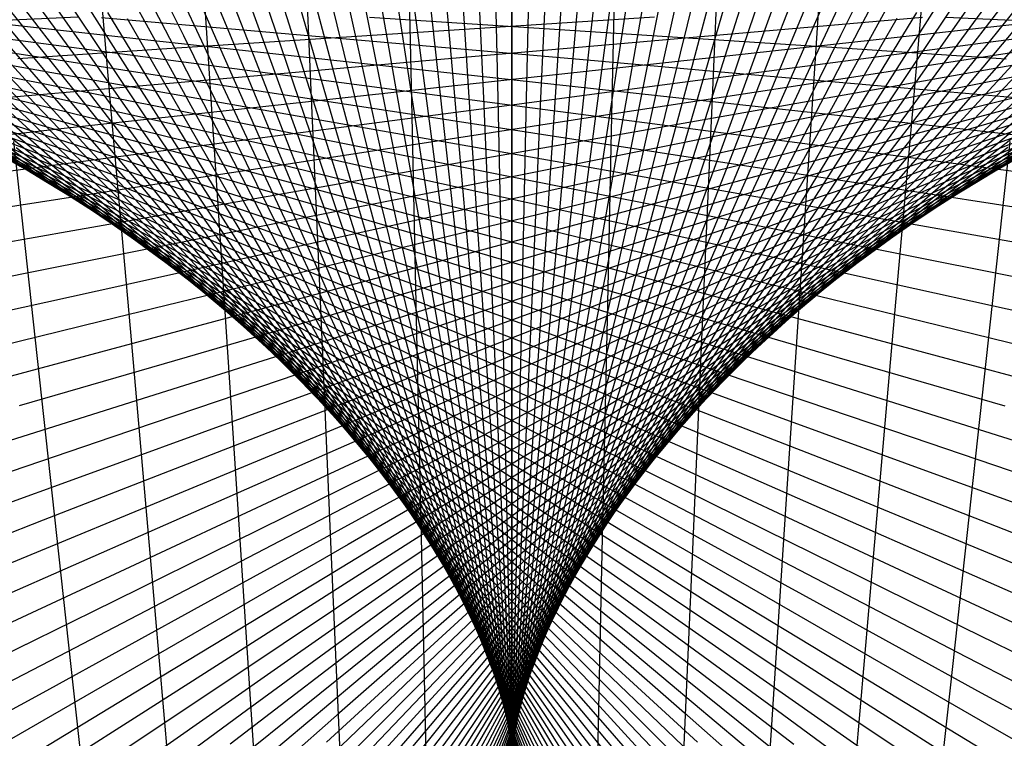
# Model space of a CAD drawing. Units: inches. Extents: x -1 to 1, y -1 to 1.
# Drawn here: x -0.13 to 0.13, y 0.5 to 0.69 of the extents above; entities that cross this region are included whole.
import ezdxf

# ---------------------------------------------------------------- set-up
doc = ezdxf.new("R2010")
doc.units = ezdxf.units.IN
doc.header["$MEASUREMENT"] = 0
for name, color, linetype, true_color in [('layer10', 7, 'Continuous', 0x4ead1e), ('layer11', 7, 'Continuous', 0x36ad1e), ('layer12', 7, 'Continuous', 0x1ead1e), ('layer13', 7, 'Continuous', 0x1ead36), ('layer14', 7, 'Continuous', 0x1ead4e), ('layer15', 7, 'Continuous', 0x1ead66), ('layer16', 7, 'Continuous', 0x1ead7d), ('layer17', 7, 'Continuous', 0x1ead95), ('layer18', 7, 'Continuous', 0x1eadad), ('layer19', 7, 'Continuous', 0x1e95ad), ('layer20', 7, 'Continuous', 0x1e7dad), ('layer21', 7, 'Continuous', 0x1e65ad), ('layer28', 7, 'Continuous', 0x7d1ead), ('layer29', 7, 'Continuous', 0x951ead), ('layer30', 7, 'Continuous', 0xad1ead), ('layer31', 7, 'Continuous', 0xad1e95), ('layer6', 7, 'Continuous', 0xadad1e), ('layer7', 7, 'Continuous', 0x95ad1e), ('layer8', 7, 'Continuous', 0x7dad1e), ('layer9', 7, 'Continuous', 0xabe670)]:
    doc.layers.add(name, color=color, linetype=linetype, true_color=true_color)

msp = doc.modelspace()

# ---------------------------------------------------------------- linework, layer by layer
at = {"color": 8}
msp.add_circle((0, 0), 1, dxfattribs=at)
at = {"layer": 'layer10'}
for p, q in [((-0.16319, 0.66883), (-0.1206, 0.6501)), ((0.16319, 0.66883), (0.1206, 0.6501)), ((-0.15511, 0.66518), (-0.11265, 0.64537)), ((0.15511, 0.66518), (0.11265, 0.64537)), ((-0.14725, 0.66141), (-0.10494, 0.64054)), ((0.14725, 0.66141), (0.10494, 0.64054)), ((-0.13962, 0.65753), (-0.09749, 0.6356)), ((0.13962, 0.65753), (0.09749, 0.6356)), ((-0.1322, 0.65357), (-0.09028, 0.63058)), ((0.1322, 0.65357), (0.09028, 0.63058)), ((-0.125, 0.64952), (-0.08333, 0.62546)), ((0.125, 0.64952), (0.08333, 0.62546)), ((-0.11803, 0.64539), (-0.07664, 0.62028)), ((0.11803, 0.64539), (0.07664, 0.62028)), ((-0.11128, 0.64119), (-0.0702, 0.61502)), ((0.11128, 0.64119), (0.0702, 0.61502)), ((-0.10475, 0.63694), (-0.06401, 0.60972)), ((0.10475, 0.63694), (0.06401, 0.60972)), ((-0.09845, 0.63263), (-0.05808, 0.60436)), ((0.09845, 0.63263), (0.05808, 0.60436)), ((-0.09237, 0.62827), (-0.05241, 0.59897)), ((0.09237, 0.62827), (0.05241, 0.59897)), ((-0.08652, 0.62388), (-0.04699, 0.59355)), ((0.08652, 0.62388), (0.04699, 0.59355)), ((-0.08089, 0.61946), (-0.04182, 0.58811)), ((0.08089, 0.61946), (0.04182, 0.58811)), ((-0.07548, 0.61503), (-0.03691, 0.58266)), ((0.07548, 0.61503), (0.03691, 0.58266)), ((-0.0703, 0.61058), (-0.03225, 0.57721)), ((0.0703, 0.61058), (0.03225, 0.57721)), ((-0.06533, 0.60612), (-0.02784, 0.57177)), ((0.06533, 0.60612), (0.02784, 0.57177)), ((-0.06058, 0.60168), (-0.02367, 0.56634)), ((0.06058, 0.60168), (0.02367, 0.56634)), ((-0.05604, 0.59724), (-0.01975, 0.56095)), ((0.05604, 0.59724), (0.01975, 0.56095)), ((-0.05172, 0.59282), (-0.01607, 0.55558)), ((0.05172, 0.59282), (0.01607, 0.55558)), ((-0.04761, 0.58843), (-0.01263, 0.55026)), ((0.04761, 0.58843), (0.01263, 0.55026)), ((-0.04371, 0.58408), (-0.00942, 0.54499)), ((0.04371, 0.58408), (0.00942, 0.54499)), ((-0.04001, 0.57977), (-0.00645, 0.53978)), ((0.04001, 0.57977), (0.00645, 0.53978)), ((-0.03651, 0.57551), (-0.00371, 0.53464)), ((0.03651, 0.57551), (0.00371, 0.53464)), ((-0.03321, 0.57131), (-0.00119, 0.52957)), ((0.03321, 0.57131), (0.00119, 0.52957)), ((-0.03011, 0.56717), (0.00111, 0.52459)), ((0.03011, 0.56717), (-0.00111, 0.52459)), ((-0.02719, 0.5631), (0.0032, 0.5197)), ((0.02719, 0.5631), (-0.0032, 0.5197)), ((-0.02446, 0.55911), (0.00508, 0.5149)), ((0.02446, 0.55911), (-0.00508, 0.5149)), ((-0.02191, 0.5552), (0.00675, 0.51022)), ((0.02191, 0.5552), (-0.00675, 0.51022)), ((-0.01954, 0.55139), (0.00822, 0.50565)), ((0.01954, 0.55139), (-0.00822, 0.50565)), ((-0.01734, 0.54767), (0.00949, 0.50119)), ((0.01734, 0.54767), (-0.00949, 0.50119)), ((-0.0153, 0.54405), (0.01058, 0.49687)), ((0.0153, 0.54405), (-0.01058, 0.49687)), ((-0.01343, 0.54055), (0.01149, 0.49268)), ((0.01343, 0.54055), (-0.01149, 0.49268)), ((0.01171, 0.53716), (-0.01222, 0.48863)), ((-0.01171, 0.53716), (0.01222, 0.48863)), ((0.01014, 0.53388), (-0.01278, 0.48473)), ((-0.01014, 0.53388), (0.01278, 0.48473)), ((0.00871, 0.53074), (-0.01318, 0.48098)), ((-0.00871, 0.53074), (0.01318, 0.48098)), ((0.00743, 0.52772), (-0.01343, 0.47738)), ((-0.00743, 0.52772), (0.01343, 0.47738)), ((0.00627, 0.52484), (-0.01352, 0.47395)), ((-0.00627, 0.52484), (0.01352, 0.47395)), ((0.00524, 0.5221), (-0.01348, 0.47069)), ((-0.00524, 0.5221), (0.01348, 0.47069)), ((0.00432, 0.5195), (-0.0133, 0.4676)), ((-0.00432, 0.5195), (0.0133, 0.4676)), ((0.00352, 0.51705), (-0.01299, 0.46469)), ((-0.00352, 0.51705), (0.01299, 0.46469)), ((0.00282, 0.51476), (-0.01257, 0.46195)), ((-0.00282, 0.51476), (0.01257, 0.46195)), ((0.00222, 0.51261), (-0.01203, 0.45941)), ((0.00172, 0.51063), (-0.01139, 0.45706)), ((-0.00222, 0.51261), (0.01203, 0.45941)), ((-0.00172, 0.51063), (0.01139, 0.45706)), ((0.00129, 0.50881), (-0.01066, 0.45489)), ((-0.00129, 0.50881), (0.01066, 0.45489)), ((0.00094, 0.50715), (-0.00984, 0.45293)), ((0.00066, 0.50566), (-0.00895, 0.45116)), ((-0.00094, 0.50715), (0.00984, 0.45293)), ((-0.00066, 0.50566), (0.00895, 0.45116)), ((0.00044, 0.50435), (-0.00798, 0.4496)), ((-0.00044, 0.50435), (0.00798, 0.4496))]:
    msp.add_line(p, q, dxfattribs=at)
at = {"layer": 'layer11'}
for p, q in [((-0.16402, 0.67172), (-0.12129, 0.65825)), ((0.16402, 0.67172), (0.12129, 0.65825)), ((-0.15486, 0.66769), (-0.1121, 0.65317)), ((0.15486, 0.66769), (0.1121, 0.65317)), ((-0.14594, 0.6635), (-0.10317, 0.64794)), ((0.14594, 0.6635), (0.10317, 0.64794)), ((-0.13725, 0.65917), (-0.09451, 0.64255)), ((0.13725, 0.65917), (0.09451, 0.64255)), ((-0.1288, 0.6547), (-0.08613, 0.63702)), ((0.1288, 0.6547), (0.08613, 0.63702)), ((-0.1206, 0.6501), (-0.07802, 0.63136)), ((0.1206, 0.6501), (0.07802, 0.63136)), ((-0.11265, 0.64537), (-0.07018, 0.62557)), ((0.11265, 0.64537), (0.07018, 0.62557)), ((-0.10494, 0.64054), (-0.06263, 0.61967)), ((0.10494, 0.64054), (0.06263, 0.61967)), ((-0.09749, 0.6356), (-0.05536, 0.61367)), ((0.09749, 0.6356), (0.05536, 0.61367)), ((-0.09028, 0.63058), (-0.04837, 0.60758)), ((0.09028, 0.63058), (0.04837, 0.60758)), ((-0.08333, 0.62546), (-0.04167, 0.60141)), ((0.08333, 0.62546), (0.04167, 0.60141)), ((-0.07664, 0.62028), (-0.03525, 0.59516)), ((0.07664, 0.62028), (0.03525, 0.59516)), ((-0.0702, 0.61502), (-0.02912, 0.58885)), ((0.0702, 0.61502), (0.02912, 0.58885)), ((-0.06401, 0.60972), (-0.02327, 0.5825)), ((0.06401, 0.60972), (0.02327, 0.5825)), ((-0.05808, 0.60436), (-0.01772, 0.5761)), ((0.05808, 0.60436), (0.01772, 0.5761)), ((-0.05241, 0.59897), (-0.01245, 0.56967)), ((0.05241, 0.59897), (0.01245, 0.56967)), ((-0.04699, 0.59355), (-0.00746, 0.56322)), ((0.04699, 0.59355), (0.00746, 0.56322)), ((-0.04182, 0.58811), (-0.00276, 0.55676)), ((0.04182, 0.58811), (0.00276, 0.55676)), ((-0.03691, 0.58266), (0.00166, 0.5503)), ((0.03691, 0.58266), (-0.00166, 0.5503)), ((-0.03225, 0.57721), (0.0058, 0.54385)), ((0.03225, 0.57721), (-0.0058, 0.54385)), ((-0.02784, 0.57177), (0.00965, 0.53742)), ((0.02784, 0.57177), (-0.00965, 0.53742)), ((-0.02367, 0.56634), (0.01324, 0.53101)), ((0.02367, 0.56634), (-0.01324, 0.53101)), ((-0.01975, 0.56095), (0.01654, 0.52465)), ((0.01975, 0.56095), (-0.01654, 0.52465)), ((0.01607, 0.55558), (-0.01958, 0.51834)), ((-0.01607, 0.55558), (0.01958, 0.51834)), ((0.01263, 0.55026), (-0.02235, 0.51208)), ((-0.01263, 0.55026), (0.02235, 0.51208)), ((0.00942, 0.54499), (-0.02486, 0.5059)), ((-0.00942, 0.54499), (0.02486, 0.5059)), ((0.00645, 0.53978), (-0.0271, 0.49979)), ((-0.00645, 0.53978), (0.0271, 0.49979)), ((0.00371, 0.53464), (-0.0291, 0.49376)), ((-0.00371, 0.53464), (0.0291, 0.49376)), ((0.00119, 0.52957), (-0.03084, 0.48783)), ((-0.00119, 0.52957), (0.03084, 0.48783)), ((-0.00111, 0.52459), (-0.03233, 0.48201)), ((0.00111, 0.52459), (0.03233, 0.48201)), ((-0.0032, 0.5197), (-0.03359, 0.47629)), ((0.0032, 0.5197), (0.03359, 0.47629)), ((-0.00508, 0.5149), (-0.03461, 0.4707)), ((0.00508, 0.5149), (0.03461, 0.4707)), ((-0.00675, 0.51022), (-0.0354, 0.46523)), ((0.00675, 0.51022), (0.0354, 0.46523)), ((-0.00822, 0.50565), (-0.03597, 0.45991)), ((0.00822, 0.50565), (0.03597, 0.45991))]:
    msp.add_line(p, q, dxfattribs=at)
at = {"layer": 'layer12'}
for p, q in [((-0.16062, 0.67673), (-0.11832, 0.66735)), ((0.16062, 0.67673), (0.11832, 0.66735)), ((-0.15042, 0.6724), (-0.10796, 0.66201)), ((0.15042, 0.6724), (0.10796, 0.66201)), ((-0.14045, 0.66787), (-0.09788, 0.65646)), ((0.14045, 0.66787), (0.09788, 0.65646)), ((-0.13074, 0.66315), (-0.08808, 0.65071)), ((0.13074, 0.66315), (0.08808, 0.65071)), ((-0.12129, 0.65825), (-0.07856, 0.64478)), ((0.12129, 0.65825), (0.07856, 0.64478)), ((-0.1121, 0.65317), (-0.06934, 0.63866)), ((0.1121, 0.65317), (0.06934, 0.63866)), ((-0.10317, 0.64794), (-0.06041, 0.63237)), ((0.10317, 0.64794), (0.06041, 0.63237)), ((-0.09451, 0.64255), (-0.05178, 0.62593)), ((0.09451, 0.64255), (0.05178, 0.62593)), ((-0.08613, 0.63702), (-0.04345, 0.61934)), ((0.08613, 0.63702), (0.04345, 0.61934)), ((-0.07802, 0.63136), (-0.03543, 0.61262)), ((0.07802, 0.63136), (0.03543, 0.61262)), ((-0.07018, 0.62557), (-0.02772, 0.60577)), ((0.07018, 0.62557), (0.02772, 0.60577)), ((-0.06263, 0.61967), (-0.02032, 0.59881)), ((0.06263, 0.61967), (0.02032, 0.59881)), ((-0.05536, 0.61367), (-0.01323, 0.59174)), ((0.05536, 0.61367), (0.01323, 0.59174)), ((-0.04837, 0.60758), (-0.00646, 0.58459)), ((0.04837, 0.60758), (0.00646, 0.58459)), ((-0.04167, 0.60141), (0, 0.57735)), ((0.04167, 0.60141), (0, 0.57735)), ((-0.03525, 0.59516), (0.00614, 0.57005)), ((0.03525, 0.59516), (-0.00614, 0.57005)), ((-0.02912, 0.58885), (0.01196, 0.56268)), ((0.02912, 0.58885), (-0.01196, 0.56268)), ((-0.02327, 0.5825), (0.01746, 0.55528)), ((0.02327, 0.5825), (-0.01746, 0.55528)), ((0.01772, 0.5761), (-0.02265, 0.54783)), ((-0.01772, 0.5761), (0.02265, 0.54783)), ((0.01245, 0.56967), (-0.02752, 0.54036)), ((-0.01245, 0.56967), (0.02752, 0.54036)), ((0.00746, 0.56322), (-0.03207, 0.53289)), ((-0.00746, 0.56322), (0.03207, 0.53289)), ((0.00276, 0.55676), (-0.03631, 0.5254)), ((-0.00276, 0.55676), (0.03631, 0.5254)), ((-0.00166, 0.5503), (-0.04023, 0.51793)), ((0.00166, 0.5503), (0.04023, 0.51793)), ((-0.0058, 0.54385), (-0.04384, 0.51048)), ((0.0058, 0.54385), (0.04384, 0.51048)), ((-0.00965, 0.53742), (-0.04715, 0.50306)), ((0.00965, 0.53742), (0.04715, 0.50306)), ((-0.01324, 0.53101), (-0.05014, 0.49568)), ((0.01324, 0.53101), (0.05014, 0.49568)), ((-0.01654, 0.52465), (-0.05284, 0.48836)), ((0.01654, 0.52465), (0.05284, 0.48836)), ((-0.01958, 0.51834), (-0.05523, 0.4811)), ((0.01958, 0.51834), (0.05523, 0.4811)), ((-0.02235, 0.51208), (-0.05733, 0.47391)), ((0.02235, 0.51208), (0.05733, 0.47391)), ((-0.02486, 0.5059), (-0.05914, 0.46681)), ((0.02486, 0.5059), (0.05914, 0.46681))]:
    msp.add_line(p, q, dxfattribs=at)
at = {"layer": 'layer13'}
for p, q in [((-0.16241, 0.68642), (-0.121, 0.68096)), ((0.16241, 0.68642), (0.121, 0.68096)), ((-0.151, 0.68201), (-0.10933, 0.6756)), ((0.151, 0.68201), (0.10933, 0.6756)), ((-0.13985, 0.67736), (-0.09794, 0.66997)), ((0.13985, 0.67736), (0.09794, 0.66997)), ((-0.12896, 0.67247), (-0.08684, 0.66409)), ((0.12896, 0.67247), (0.08684, 0.66409)), ((-0.11832, 0.66735), (-0.07602, 0.65797)), ((0.11832, 0.66735), (0.07602, 0.65797)), ((-0.10796, 0.66201), (-0.06551, 0.65163)), ((0.10796, 0.66201), (0.06551, 0.65163)), ((-0.09788, 0.65646), (-0.05531, 0.64506)), ((0.09788, 0.65646), (0.05531, 0.64506)), ((-0.08808, 0.65071), (-0.04541, 0.63828)), ((0.08808, 0.65071), (0.04541, 0.63828)), ((-0.07856, 0.64478), (-0.03583, 0.6313)), ((0.07856, 0.64478), (0.03583, 0.6313)), ((-0.06934, 0.63866), (-0.02658, 0.62414)), ((0.06934, 0.63866), (0.02658, 0.62414)), ((-0.06041, 0.63237), (-0.01765, 0.61681)), ((0.06041, 0.63237), (0.01765, 0.61681)), ((-0.05178, 0.62593), (-0.00904, 0.60931)), ((0.05178, 0.62593), (0.00904, 0.60931)), ((-0.04345, 0.61934), (-0.00078, 0.60167)), ((0.04345, 0.61934), (0.00078, 0.60167)), ((-0.03543, 0.61262), (0.00716, 0.59388)), ((0.03543, 0.61262), (-0.00716, 0.59388)), ((-0.02772, 0.60577), (0.01475, 0.58597)), ((0.02772, 0.60577), (-0.01475, 0.58597)), ((0.02032, 0.59881), (-0.022, 0.57794)), ((-0.02032, 0.59881), (0.022, 0.57794)), ((0.01323, 0.59174), (-0.0289, 0.56981)), ((-0.01323, 0.59174), (0.0289, 0.56981)), ((0.00646, 0.58459), (-0.03546, 0.56159)), ((-0.00646, 0.58459), (0.03546, 0.56159)), ((0, 0.57735), (-0.04167, 0.55329)), ((0, 0.57735), (0.04167, 0.55329)), ((-0.00614, 0.57005), (-0.04753, 0.54493)), ((0.00614, 0.57005), (0.04753, 0.54493)), ((-0.01196, 0.56268), (-0.05304, 0.53651)), ((0.01196, 0.56268), (0.05304, 0.53651)), ((-0.01746, 0.55528), (-0.0582, 0.52805)), ((0.01746, 0.55528), (0.0582, 0.52805)), ((-0.02265, 0.54783), (-0.06302, 0.51957)), ((0.02265, 0.54783), (0.06302, 0.51957)), ((-0.02752, 0.54036), (-0.06748, 0.51106)), ((0.02752, 0.54036), (0.06748, 0.51106)), ((-0.03207, 0.53289), (-0.0716, 0.50255)), ((0.03207, 0.53289), (0.0716, 0.50255)), ((-0.03631, 0.5254), (-0.07537, 0.49405)), ((0.03631, 0.5254), (0.07537, 0.49405)), ((-0.04023, 0.51793), (-0.0788, 0.48557)), ((0.04023, 0.51793), (0.0788, 0.48557)), ((-0.04384, 0.51048), (-0.08189, 0.47712)), ((0.04384, 0.51048), (0.08189, 0.47712))]:
    msp.add_line(p, q, dxfattribs=at)
at = {"layer": 'layer14'}
for p, q in [((-0.13294, 0.68606), (-0.09181, 0.68155)), ((0.13294, 0.68606), (0.09181, 0.68155)), ((-0.121, 0.68096), (-0.07958, 0.67551)), ((0.121, 0.68096), (0.07958, 0.67551)), ((-0.10933, 0.6756), (-0.06765, 0.66919)), ((0.10933, 0.6756), (0.06765, 0.66919)), ((-0.09794, 0.66997), (-0.05603, 0.66258)), ((0.09794, 0.66997), (0.05603, 0.66258)), ((-0.08684, 0.66409), (-0.04472, 0.65572)), ((0.08684, 0.66409), (0.04472, 0.65572)), ((-0.07602, 0.65797), (-0.03372, 0.6486)), ((0.07602, 0.65797), (0.03372, 0.6486)), ((-0.06551, 0.65163), (-0.02306, 0.64124)), ((0.06551, 0.65163), (0.02306, 0.64124)), ((-0.05531, 0.64506), (-0.01273, 0.63365)), ((0.05531, 0.64506), (0.01273, 0.63365)), ((-0.04541, 0.63828), (-0.00275, 0.62584)), ((0.04541, 0.63828), (0.00275, 0.62584)), ((-0.03583, 0.6313), (0.00689, 0.61783)), ((0.03583, 0.6313), (-0.00689, 0.61783)), ((-0.02658, 0.62414), (0.01618, 0.60963)), ((0.02658, 0.62414), (-0.01618, 0.60963)), ((0.01765, 0.61681), (-0.02512, 0.60124)), ((-0.01765, 0.61681), (0.02512, 0.60124)), ((0.00904, 0.60931), (-0.03369, 0.59269)), ((-0.00904, 0.60931), (0.03369, 0.59269)), ((0.00078, 0.60167), (-0.0419, 0.58399)), ((-0.00078, 0.60167), (0.0419, 0.58399)), ((-0.00716, 0.59388), (-0.04974, 0.57514)), ((0.00716, 0.59388), (0.04974, 0.57514)), ((-0.01475, 0.58597), (-0.05721, 0.56617)), ((0.01475, 0.58597), (0.05721, 0.56617)), ((-0.022, 0.57794), (-0.06431, 0.55707)), ((0.022, 0.57794), (0.06431, 0.55707)), ((-0.0289, 0.56981), (-0.07103, 0.54788)), ((0.0289, 0.56981), (0.07103, 0.54788)), ((-0.03546, 0.56159), (-0.07737, 0.5386)), ((0.03546, 0.56159), (0.07737, 0.5386)), ((-0.04167, 0.55329), (-0.08333, 0.52924)), ((0.04167, 0.55329), (0.08333, 0.52924)), ((-0.04753, 0.54493), (-0.08892, 0.51982)), ((0.04753, 0.54493), (0.08892, 0.51982)), ((-0.05304, 0.53651), (-0.09412, 0.51034)), ((0.05304, 0.53651), (0.09412, 0.51034)), ((-0.0582, 0.52805), (-0.09894, 0.50083)), ((0.0582, 0.52805), (0.09894, 0.50083)), ((-0.06302, 0.51957), (-0.10338, 0.4913)), ((0.06302, 0.51957), (0.10338, 0.4913)), ((-0.06748, 0.51106), (-0.10744, 0.48176)), ((0.06748, 0.51106), (0.10744, 0.48176))]:
    msp.add_line(p, q, dxfattribs=at)
at = {"layer": 'layer15'}
for p, q in [((-0.10433, 0.6873), (-0.06353, 0.68373)), ((0.10433, 0.6873), (0.06353, 0.68373)), ((-0.09181, 0.68155), (-0.05069, 0.67705)), ((0.09181, 0.68155), (0.05069, 0.67705)), ((-0.07958, 0.67551), (-0.03817, 0.67006)), ((0.07958, 0.67551), (0.03817, 0.67006)), ((-0.06765, 0.66919), (-0.02598, 0.66277)), ((0.06765, 0.66919), (0.02598, 0.66277)), ((-0.05603, 0.66258), (-0.01412, 0.65519)), ((0.05603, 0.66258), (0.01412, 0.65519)), ((-0.04472, 0.65572), (-0.0026, 0.64734)), ((0.04472, 0.65572), (0.0026, 0.64734)), ((-0.03372, 0.6486), (0.00857, 0.63922)), ((0.03372, 0.6486), (-0.00857, 0.63922)), ((-0.02306, 0.64124), (0.01939, 0.63085)), ((0.02306, 0.64124), (-0.01939, 0.63085)), ((0.01273, 0.63365), (-0.02984, 0.62224)), ((-0.01273, 0.63365), (0.02984, 0.62224)), ((0.00275, 0.62584), (-0.03992, 0.61341)), ((-0.00275, 0.62584), (0.03992, 0.61341)), ((-0.00689, 0.61783), (-0.04962, 0.60436)), ((0.00689, 0.61783), (0.04962, 0.60436)), ((-0.01618, 0.60963), (-0.05895, 0.59511)), ((0.01618, 0.60963), (0.05895, 0.59511)), ((-0.02512, 0.60124), (-0.06788, 0.58568)), ((0.02512, 0.60124), (0.06788, 0.58568)), ((-0.03369, 0.59269), (-0.07643, 0.57608)), ((0.03369, 0.59269), (0.07643, 0.57608)), ((-0.0419, 0.58399), (-0.08458, 0.56631)), ((0.0419, 0.58399), (0.08458, 0.56631)), ((-0.04974, 0.57514), (-0.09233, 0.5564)), ((0.04974, 0.57514), (0.09233, 0.5564)), ((-0.05721, 0.56617), (-0.09968, 0.54636)), ((0.05721, 0.56617), (0.09968, 0.54636)), ((-0.06431, 0.55707), (-0.10662, 0.53621)), ((0.06431, 0.55707), (0.10662, 0.53621)), ((-0.07103, 0.54788), (-0.11316, 0.52595)), ((0.07103, 0.54788), (0.11316, 0.52595)), ((-0.07737, 0.5386), (-0.11928, 0.5156)), ((0.07737, 0.5386), (0.11928, 0.5156)), ((-0.08333, 0.52924), (-0.125, 0.50518)), ((0.08333, 0.52924), (0.125, 0.50518)), ((-0.08892, 0.51982), (-0.1303, 0.4947)), ((0.08892, 0.51982), (0.1303, 0.4947)), ((-0.09412, 0.51034), (-0.1352, 0.48417)), ((0.09412, 0.51034), (0.1352, 0.48417))]:
    msp.add_line(p, q, dxfattribs=at)
at = {"layer": 'layer16'}
for p, q in [((-0.06353, 0.68373), (-0.02273, 0.68016)), ((0.06353, 0.68373), (0.02273, 0.68016)), ((-0.05069, 0.67705), (-0.00957, 0.67255)), ((0.05069, 0.67705), (0.00957, 0.67255)), ((-0.03817, 0.67006), (0.00324, 0.66461)), ((0.03817, 0.67006), (-0.00324, 0.66461)), ((-0.02598, 0.66277), (0.0157, 0.65636)), ((0.02598, 0.66277), (-0.0157, 0.65636)), ((0.01412, 0.65519), (-0.0278, 0.6478)), ((-0.01412, 0.65519), (0.0278, 0.6478)), ((0.0026, 0.64734), (-0.03952, 0.63896)), ((-0.0026, 0.64734), (0.03952, 0.63896)), ((-0.00857, 0.63922), (-0.05087, 0.62984)), ((0.00857, 0.63922), (0.05087, 0.62984)), ((-0.01939, 0.63085), (-0.06184, 0.62046)), ((0.01939, 0.63085), (0.06184, 0.62046)), ((-0.02984, 0.62224), (-0.07241, 0.61083)), ((0.02984, 0.62224), (0.07241, 0.61083)), ((-0.03992, 0.61341), (-0.08259, 0.60097)), ((0.03992, 0.61341), (0.08259, 0.60097)), ((-0.04962, 0.60436), (-0.09235, 0.59089)), ((0.04962, 0.60436), (0.09235, 0.59089)), ((-0.05895, 0.59511), (-0.10171, 0.5806)), ((0.05895, 0.59511), (0.10171, 0.5806)), ((-0.06788, 0.58568), (-0.11065, 0.57012)), ((0.06788, 0.58568), (0.11065, 0.57012)), ((-0.07643, 0.57608), (-0.11916, 0.55946)), ((0.07643, 0.57608), (0.11916, 0.55946)), ((-0.08458, 0.56631), (-0.12725, 0.54863)), ((0.08458, 0.56631), (0.12725, 0.54863)), ((-0.09233, 0.5564), (-0.13492, 0.53766)), ((0.09233, 0.5564), (0.13492, 0.53766)), ((-0.09968, 0.54636), (-0.14214, 0.52656)), ((0.09968, 0.54636), (0.14214, 0.52656)), ((-0.10662, 0.53621), (-0.14893, 0.51534)), ((0.10662, 0.53621), (0.14893, 0.51534)), ((-0.11316, 0.52595), (-0.15529, 0.50402)), ((0.11316, 0.52595), (0.15529, 0.50402)), ((-0.11928, 0.5156), (-0.1612, 0.49261)), ((0.11928, 0.5156), (0.1612, 0.49261)), ((-0.125, 0.50518), (-0.16667, 0.48113)), ((0.125, 0.50518), (0.16667, 0.48113))]:
    msp.add_line(p, q, dxfattribs=at)
at = {"layer": 'layer17'}
for p, q in [((-0.03621, 0.68743), (0.00425, 0.68478)), ((0.03621, 0.68743), (-0.00425, 0.68478)), ((-0.02273, 0.68016), (0.01808, 0.67659)), ((0.02273, 0.68016), (-0.01808, 0.67659)), ((0.00957, 0.67255), (-0.03155, 0.66804)), ((-0.00957, 0.67255), (0.03155, 0.66804)), ((-0.00324, 0.66461), (-0.04465, 0.65916)), ((0.00324, 0.66461), (0.04465, 0.65916)), ((-0.0157, 0.65636), (-0.05737, 0.64994)), ((0.0157, 0.65636), (0.05737, 0.64994)), ((-0.0278, 0.6478), (-0.06971, 0.64041)), ((0.0278, 0.6478), (0.06971, 0.64041)), ((-0.03952, 0.63896), (-0.08164, 0.63058)), ((0.03952, 0.63896), (0.08164, 0.63058)), ((-0.05087, 0.62984), (-0.09317, 0.62046)), ((0.05087, 0.62984), (0.09317, 0.62046)), ((-0.06184, 0.62046), (-0.10429, 0.61007)), ((0.06184, 0.62046), (0.10429, 0.61007)), ((-0.07241, 0.61083), (-0.11499, 0.59943)), ((0.07241, 0.61083), (0.11499, 0.59943)), ((-0.08259, 0.60097), (-0.12525, 0.58853)), ((0.08259, 0.60097), (0.12525, 0.58853)), ((-0.09235, 0.59089), (-0.13508, 0.57741)), ((0.09235, 0.59089), (0.13508, 0.57741)), ((-0.10171, 0.5806), (-0.14447, 0.56608)), ((0.10171, 0.5806), (0.14447, 0.56608)), ((-0.11065, 0.57012), (-0.15341, 0.55455)), ((0.11065, 0.57012), (0.15341, 0.55455)), ((-0.11916, 0.55946), (-0.1619, 0.54284)), ((0.11916, 0.55946), (0.1619, 0.54284))]:
    msp.add_line(p, q, dxfattribs=at)
at = {"layer": 'layer18'}
for p, q in [((-0.00425, 0.68478), (-0.04471, 0.68213)), ((0.00425, 0.68478), (0.04471, 0.68213)), ((-0.01808, 0.67659), (-0.05888, 0.67302)), ((0.01808, 0.67659), (0.05888, 0.67302)), ((-0.03155, 0.66804), (-0.07267, 0.66354)), ((0.03155, 0.66804), (0.07267, 0.66354)), ((-0.04465, 0.65916), (-0.08606, 0.65371)), ((0.04465, 0.65916), (0.08606, 0.65371)), ((-0.05737, 0.64994), (-0.09905, 0.64353)), ((0.05737, 0.64994), (0.09905, 0.64353)), ((-0.06971, 0.64041), (-0.11162, 0.63302)), ((0.06971, 0.64041), (0.11162, 0.63302)), ((-0.08164, 0.63058), (-0.12376, 0.6222)), ((0.08164, 0.63058), (0.12376, 0.6222)), ((-0.09317, 0.62046), (-0.13547, 0.61109)), ((0.09317, 0.62046), (0.13547, 0.61109)), ((-0.10429, 0.61007), (-0.14674, 0.59969)), ((0.10429, 0.61007), (0.14674, 0.59969)), ((-0.11499, 0.59943), (-0.15756, 0.58802)), ((0.11499, 0.59943), (0.15756, 0.58802))]:
    msp.add_line(p, q, dxfattribs=at)
at = {"layer": 'layer19'}
for p, q in [((-0.04471, 0.68213), (-0.08517, 0.67948)), ((0.04471, 0.68213), (0.08517, 0.67948)), ((-0.05888, 0.67302), (-0.09969, 0.66945)), ((0.05888, 0.67302), (0.09969, 0.66945)), ((-0.07267, 0.66354), (-0.11379, 0.65904)), ((0.07267, 0.66354), (0.11379, 0.65904)), ((-0.08606, 0.65371), (-0.12747, 0.64825)), ((0.08606, 0.65371), (0.12747, 0.64825)), ((-0.09905, 0.64353), (-0.14072, 0.63711)), ((0.09905, 0.64353), (0.14072, 0.63711)), ((-0.11162, 0.63302), (-0.15353, 0.62563)), ((0.11162, 0.63302), (0.15353, 0.62563)), ((-0.12376, 0.6222), (-0.16588, 0.61383)), ((0.12376, 0.6222), (0.16588, 0.61383))]:
    msp.add_line(p, q, dxfattribs=at)
at = {"layer": 'layer20'}
for p, q in [((-0.08517, 0.67948), (-0.12563, 0.67682)), ((0.08517, 0.67948), (0.12563, 0.67682)), ((-0.09969, 0.66945), (-0.14049, 0.66588)), ((0.09969, 0.66945), (0.14049, 0.66588)), ((-0.11379, 0.65904), (-0.15491, 0.65453)), ((0.11379, 0.65904), (0.15491, 0.65453))]:
    msp.add_line(p, q, dxfattribs=at)
at = {"layer": 'layer21'}
for p, q in [((-0.11035, 0.68735), (-0.15044, 0.6856)), ((0.11035, 0.68735), (0.15044, 0.6856))]:
    msp.add_line(p, q, dxfattribs=at)
at = {"layer": 'layer28'}
for p, q in [((-0.0436, 0.49845), (-0.04602, 0.55394)), ((-0.02181, 0.49961), (-0.02302, 0.55515)), ((0, 0.5), (0, 0.55556)), ((0.02181, 0.49961), (0.02302, 0.55515)), ((0.0436, 0.49845), (0.04602, 0.55394)), ((-0.06533, 0.49652), (-0.06896, 0.55193)), ((0.06533, 0.49652), (0.06896, 0.55193)), ((-0.08699, 0.49382), (-0.09183, 0.54911)), ((0.08699, 0.49382), (0.09183, 0.54911)), ((-0.10854, 0.49035), (-0.11458, 0.5455)), ((0.10854, 0.49035), (0.11458, 0.5455))]:
    msp.add_line(p, q, dxfattribs=at)
at = {"layer": 'layer29'}
for p, q in [((-0.02302, 0.55515), (-0.02424, 0.61069)), ((0, 0.55556), (0, 0.61111)), ((0.02302, 0.55515), (0.02424, 0.61069)), ((-0.04602, 0.55394), (-0.04844, 0.60943)), ((0.04602, 0.55394), (0.04844, 0.60943)), ((-0.06896, 0.55193), (-0.0726, 0.60734)), ((0.06896, 0.55193), (0.0726, 0.60734)), ((-0.09183, 0.54911), (-0.09666, 0.6044)), ((0.09183, 0.54911), (0.09666, 0.6044)), ((-0.11458, 0.5455), (-0.12062, 0.60064)), ((0.11458, 0.5455), (0.12062, 0.60064))]:
    msp.add_line(p, q, dxfattribs=at)
at = {"layer": 'layer30'}
for p, q in [((-0.02424, 0.61069), (-0.02545, 0.66623)), ((0, 0.61111), (0, 0.66667)), ((0.02424, 0.61069), (0.02545, 0.66623)), ((-0.04844, 0.60943), (-0.05087, 0.66492)), ((0.04844, 0.60943), (0.05087, 0.66492)), ((-0.0726, 0.60734), (-0.07623, 0.66274)), ((0.0726, 0.60734), (0.07623, 0.66274)), ((-0.09666, 0.6044), (-0.1015, 0.6597)), ((0.09666, 0.6044), (0.1015, 0.6597)), ((-0.12062, 0.60064), (-0.12666, 0.65578)), ((0.12062, 0.60064), (0.12666, 0.65578))]:
    msp.add_line(p, q, dxfattribs=at)
at = {"layer": 'layer31'}
for p, q in [((-0.02545, 0.66623), (-0.02666, 0.72177)), ((0, 0.66667), (0, 0.72222)), ((0.02545, 0.66623), (0.02666, 0.72177)), ((-0.05087, 0.66492), (-0.05329, 0.72041)), ((0.05087, 0.66492), (0.05329, 0.72041)), ((-0.07623, 0.66274), (-0.07986, 0.71815)), ((0.07623, 0.66274), (0.07986, 0.71815)), ((-0.1015, 0.6597), (-0.10634, 0.71499)), ((0.1015, 0.6597), (0.10634, 0.71499))]:
    msp.add_line(p, q, dxfattribs=at)
at = {"layer": 'layer6'}
for p, q in [((-0.11884, 0.73278), (-0.09296, 0.6856)), ((-0.1131, 0.73201), (-0.08818, 0.68415)), ((-0.10743, 0.73125), (-0.0835, 0.68273)), ((0.10743, 0.73125), (0.0835, 0.68273)), ((0.1131, 0.73201), (0.08818, 0.68415)), ((0.11884, 0.73278), (0.09296, 0.6856)), ((-0.10183, 0.73051), (-0.07891, 0.68135)), ((-0.0963, 0.72979), (-0.0744, 0.68002)), ((-0.09083, 0.72908), (-0.06998, 0.67874)), ((-0.08543, 0.7284), (-0.06564, 0.67751)), ((0.08543, 0.7284), (0.06564, 0.67751)), ((0.09083, 0.72908), (0.06998, 0.67874)), ((0.0963, 0.72979), (0.0744, 0.68002)), ((0.10183, 0.73051), (0.07891, 0.68135)), ((-0.08009, 0.72775), (-0.06137, 0.67634)), ((-0.0748, 0.72712), (-0.05718, 0.67522)), ((-0.06957, 0.72652), (-0.05305, 0.67416)), ((-0.06438, 0.72596), (-0.04899, 0.67316)), ((0.06438, 0.72596), (0.04899, 0.67316)), ((0.06957, 0.72652), (0.05305, 0.67416)), ((0.0748, 0.72712), (0.05718, 0.67522)), ((0.08009, 0.72775), (0.06137, 0.67634)), ((-0.05925, 0.72543), (-0.04499, 0.67222)), ((-0.05415, 0.72493), (-0.04104, 0.67136)), ((-0.0491, 0.72447), (-0.03715, 0.67056)), ((-0.04409, 0.72406), (-0.0333, 0.66983)), ((-0.0391, 0.72368), (-0.02949, 0.66917)), ((-0.03415, 0.72334), (-0.02572, 0.66859)), ((0.03415, 0.72334), (0.02572, 0.66859)), ((0.0391, 0.72368), (0.02949, 0.66917)), ((0.04409, 0.72406), (0.0333, 0.66983)), ((0.0491, 0.72447), (0.03715, 0.67056)), ((0.05415, 0.72493), (0.04104, 0.67136)), ((0.05925, 0.72543), (0.04499, 0.67222)), ((-0.02922, 0.72305), (-0.02199, 0.66808)), ((-0.02432, 0.7228), (-0.01828, 0.66765)), ((-0.01943, 0.72259), (-0.0146, 0.6673)), ((-0.01456, 0.72243), (-0.01093, 0.66702)), ((-0.0097, 0.72231), (-0.00728, 0.66683)), ((-0.00485, 0.72225), (-0.00364, 0.66671)), ((0, 0.72222), (0, 0.66667)), ((0.00485, 0.72225), (0.00364, 0.66671)), ((0.0097, 0.72231), (0.00728, 0.66683)), ((0.01456, 0.72243), (0.01093, 0.66702)), ((0.01943, 0.72259), (0.0146, 0.6673)), ((0.02432, 0.7228), (0.01828, 0.66765)), ((0.02922, 0.72305), (0.02199, 0.66808))]:
    msp.add_line(p, q, dxfattribs=at)
at = {"layer": 'layer7'}
for p, q in [((-0.15868, 0.70455), (-0.12302, 0.66731)), ((0.15868, 0.70455), (0.12302, 0.66731)), ((-0.15255, 0.70296), (-0.11757, 0.66478)), ((-0.14655, 0.70136), (-0.11227, 0.66226)), ((0.14655, 0.70136), (0.11227, 0.66226)), ((0.15255, 0.70296), (0.11757, 0.66478)), ((-0.14068, 0.69974), (-0.10712, 0.65975)), ((0.14068, 0.69974), (0.10712, 0.65975)), ((-0.13492, 0.69813), (-0.10212, 0.65726)), ((-0.12929, 0.69651), (-0.09726, 0.65478)), ((0.12929, 0.69651), (0.09726, 0.65478)), ((0.13492, 0.69813), (0.10212, 0.65726)), ((-0.12377, 0.6949), (-0.09255, 0.65232)), ((-0.11836, 0.6933), (-0.08797, 0.6499)), ((0.11836, 0.6933), (0.08797, 0.6499)), ((0.12377, 0.6949), (0.09255, 0.65232)), ((-0.11307, 0.69172), (-0.08353, 0.64751)), ((0.11307, 0.69172), (0.08353, 0.64751)), ((-0.10788, 0.69015), (-0.07923, 0.64517)), ((-0.10281, 0.68861), (-0.07505, 0.64287)), ((0.10281, 0.68861), (0.07505, 0.64287)), ((0.10788, 0.69015), (0.07923, 0.64517)), ((-0.09783, 0.68709), (-0.071, 0.64061)), ((0.09783, 0.68709), (0.071, 0.64061)), ((-0.09296, 0.6856), (-0.06707, 0.63842)), ((-0.08818, 0.68415), (-0.06326, 0.63628)), ((0.08818, 0.68415), (0.06326, 0.63628)), ((0.09296, 0.6856), (0.06707, 0.63842)), ((-0.0835, 0.68273), (-0.05957, 0.6342)), ((-0.07891, 0.68135), (-0.05598, 0.6322)), ((0.07891, 0.68135), (0.05598, 0.6322)), ((0.0835, 0.68273), (0.05957, 0.6342)), ((-0.0744, 0.68002), (-0.05251, 0.63026)), ((-0.06998, 0.67874), (-0.04913, 0.6284)), ((0.06998, 0.67874), (0.04913, 0.6284)), ((0.0744, 0.68002), (0.05251, 0.63026)), ((-0.06564, 0.67751), (-0.04585, 0.62662)), ((-0.06137, 0.67634), (-0.04266, 0.62492)), ((0.06137, 0.67634), (0.04266, 0.62492)), ((0.06564, 0.67751), (0.04585, 0.62662)), ((-0.05718, 0.67522), (-0.03956, 0.62331)), ((-0.05305, 0.67416), (-0.03654, 0.62179)), ((0.05305, 0.67416), (0.03654, 0.62179)), ((0.05718, 0.67522), (0.03956, 0.62331)), ((-0.04899, 0.67316), (-0.0336, 0.62036)), ((-0.04499, 0.67222), (-0.03074, 0.61902)), ((-0.04104, 0.67136), (-0.02793, 0.61778)), ((0.04104, 0.67136), (0.02793, 0.61778)), ((0.04499, 0.67222), (0.03074, 0.61902)), ((0.04899, 0.67316), (0.0336, 0.62036)), ((-0.03715, 0.67056), (-0.0252, 0.61664)), ((-0.0333, 0.66983), (-0.02251, 0.6156)), ((-0.02949, 0.66917), (-0.01988, 0.61467)), ((-0.02572, 0.66859), (-0.0173, 0.61384)), ((0.02572, 0.66859), (0.0173, 0.61384)), ((0.02949, 0.66917), (0.01988, 0.61467)), ((0.0333, 0.66983), (0.02251, 0.6156)), ((0.03715, 0.67056), (0.0252, 0.61664)), ((-0.02199, 0.66808), (-0.01475, 0.61312)), ((-0.01828, 0.66765), (-0.01224, 0.61251)), ((-0.0146, 0.6673), (-0.00976, 0.61201)), ((-0.01093, 0.66702), (-0.0073, 0.61162)), ((-0.00728, 0.66683), (-0.00486, 0.61134)), ((-0.00364, 0.66671), (-0.00243, 0.61117)), ((0, 0.66667), (0, 0.61111)), ((0.00364, 0.66671), (0.00243, 0.61117)), ((0.00728, 0.66683), (0.00486, 0.61134)), ((0.01093, 0.66702), (0.0073, 0.61162)), ((0.0146, 0.6673), (0.00976, 0.61201)), ((0.01828, 0.66765), (0.01224, 0.61251)), ((0.02199, 0.66808), (0.01475, 0.61312))]:
    msp.add_line(p, q, dxfattribs=at)
at = {"layer": 'layer8'}
for p, q in [((-0.15902, 0.68217), (-0.11996, 0.65082)), ((0.15902, 0.68217), (0.11996, 0.65082)), ((-0.15262, 0.67976), (-0.11405, 0.64739)), ((0.15262, 0.67976), (0.11405, 0.64739)), ((-0.14639, 0.67731), (-0.10834, 0.64394)), ((0.14639, 0.67731), (0.10834, 0.64394)), ((-0.14031, 0.67483), (-0.10282, 0.64048)), ((0.14031, 0.67483), (0.10282, 0.64048)), ((-0.13439, 0.67234), (-0.09748, 0.63701)), ((0.13439, 0.67234), (0.09748, 0.63701)), ((-0.12863, 0.66983), (-0.09234, 0.63353)), ((0.12863, 0.66983), (0.09234, 0.63353)), ((-0.12302, 0.66731), (-0.08737, 0.63006)), ((0.12302, 0.66731), (0.08737, 0.63006)), ((-0.11757, 0.66478), (-0.08259, 0.62661)), ((0.11757, 0.66478), (0.08259, 0.62661)), ((-0.11227, 0.66226), (-0.07799, 0.62317)), ((0.11227, 0.66226), (0.07799, 0.62317)), ((-0.10712, 0.65975), (-0.07357, 0.61976)), ((0.10712, 0.65975), (0.07357, 0.61976)), ((-0.10212, 0.65726), (-0.06932, 0.61638)), ((0.10212, 0.65726), (0.06932, 0.61638)), ((-0.09726, 0.65478), (-0.06524, 0.61304)), ((0.09726, 0.65478), (0.06524, 0.61304)), ((-0.09255, 0.65232), (-0.06133, 0.60975)), ((0.09255, 0.65232), (0.06133, 0.60975)), ((-0.08797, 0.6499), (-0.05758, 0.6065)), ((0.08797, 0.6499), (0.05758, 0.6065)), ((-0.08353, 0.64751), (-0.054, 0.60331)), ((0.08353, 0.64751), (0.054, 0.60331)), ((-0.07923, 0.64517), (-0.05057, 0.60018)), ((0.07923, 0.64517), (0.05057, 0.60018)), ((-0.07505, 0.64287), (-0.04729, 0.59713)), ((0.07505, 0.64287), (0.04729, 0.59713)), ((-0.071, 0.64061), (-0.04417, 0.59414)), ((-0.06707, 0.63842), (-0.04119, 0.59123)), ((0.06707, 0.63842), (0.04119, 0.59123)), ((0.071, 0.64061), (0.04417, 0.59414)), ((-0.06326, 0.63628), (-0.03835, 0.58841)), ((0.06326, 0.63628), (0.03835, 0.58841)), ((-0.05957, 0.6342), (-0.03564, 0.58568)), ((0.05957, 0.6342), (0.03564, 0.58568)), ((-0.05598, 0.6322), (-0.03306, 0.58304)), ((0.05598, 0.6322), (0.03306, 0.58304)), ((-0.05251, 0.63026), (-0.03061, 0.5805)), ((-0.04913, 0.6284), (-0.02828, 0.57806)), ((0.04913, 0.6284), (0.02828, 0.57806)), ((0.05251, 0.63026), (0.03061, 0.5805)), ((-0.04585, 0.62662), (-0.02606, 0.57573)), ((0.04585, 0.62662), (0.02606, 0.57573)), ((-0.04266, 0.62492), (-0.02395, 0.57351)), ((-0.03956, 0.62331), (-0.02194, 0.57141)), ((0.03956, 0.62331), (0.02194, 0.57141)), ((0.04266, 0.62492), (0.02395, 0.57351)), ((-0.03654, 0.62179), (-0.02003, 0.56942)), ((0.03654, 0.62179), (0.02003, 0.56942)), ((-0.0336, 0.62036), (-0.01821, 0.56756)), ((-0.03074, 0.61902), (-0.01648, 0.56582)), ((0.03074, 0.61902), (0.01648, 0.56582)), ((0.0336, 0.62036), (0.01821, 0.56756)), ((-0.02793, 0.61778), (-0.01483, 0.56421)), ((-0.0252, 0.61664), (-0.01324, 0.56273)), ((0.0252, 0.61664), (0.01324, 0.56273)), ((0.02793, 0.61778), (0.01483, 0.56421)), ((-0.02251, 0.6156), (-0.01173, 0.56138)), ((-0.01988, 0.61467), (-0.01027, 0.56017)), ((-0.0173, 0.61384), (-0.00887, 0.55909)), ((0.0173, 0.61384), (0.00887, 0.55909)), ((0.01988, 0.61467), (0.01027, 0.56017)), ((0.02251, 0.6156), (0.01173, 0.56138)), ((-0.01475, 0.61312), (-0.00752, 0.55816)), ((-0.01224, 0.61251), (-0.0062, 0.55737)), ((-0.00976, 0.61201), (-0.00492, 0.55672)), ((-0.0073, 0.61162), (-0.00367, 0.55621)), ((-0.00486, 0.61134), (-0.00243, 0.55585)), ((-0.00243, 0.61117), (-0.00121, 0.55563)), ((0, 0.61111), (0, 0.55556)), ((0.00243, 0.61117), (0.00121, 0.55563)), ((0.00486, 0.61134), (0.00243, 0.55585)), ((0.0073, 0.61162), (0.00367, 0.55621)), ((0.00976, 0.61201), (0.00492, 0.55672)), ((0.01224, 0.61251), (0.0062, 0.55737)), ((0.01475, 0.61312), (0.00752, 0.55816))]:
    msp.add_line(p, q, dxfattribs=at)
at = {"layer": 'layer9'}
for p, q in [((-0.16667, 0.67358), (-0.125, 0.64952)), ((0.16667, 0.67358), (0.125, 0.64952)), ((-0.15942, 0.67051), (-0.11803, 0.64539)), ((0.15942, 0.67051), (0.11803, 0.64539)), ((-0.15236, 0.66736), (-0.11128, 0.64119)), ((0.15236, 0.66736), (0.11128, 0.64119)), ((-0.14549, 0.66416), (-0.10475, 0.63694)), ((0.14549, 0.66416), (0.10475, 0.63694)), ((-0.13882, 0.66089), (-0.09845, 0.63263)), ((0.13882, 0.66089), (0.09845, 0.63263)), ((-0.13234, 0.65757), (-0.09237, 0.62827)), ((0.13234, 0.65757), (0.09237, 0.62827)), ((-0.12605, 0.65421), (-0.08652, 0.62388)), ((0.12605, 0.65421), (0.08652, 0.62388)), ((-0.11996, 0.65082), (-0.08089, 0.61946)), ((0.11996, 0.65082), (0.08089, 0.61946)), ((-0.11405, 0.64739), (-0.07548, 0.61503)), ((0.11405, 0.64739), (0.07548, 0.61503)), ((-0.10834, 0.64394), (-0.0703, 0.61058)), ((0.10834, 0.64394), (0.0703, 0.61058)), ((-0.10282, 0.64048), (-0.06533, 0.60612)), ((0.10282, 0.64048), (0.06533, 0.60612)), ((-0.09748, 0.63701), (-0.06058, 0.60168)), ((0.09748, 0.63701), (0.06058, 0.60168)), ((-0.09234, 0.63353), (-0.05604, 0.59724)), ((0.09234, 0.63353), (0.05604, 0.59724)), ((-0.08737, 0.63006), (-0.05172, 0.59282)), ((0.08737, 0.63006), (0.05172, 0.59282)), ((-0.08259, 0.62661), (-0.04761, 0.58843)), ((0.08259, 0.62661), (0.04761, 0.58843)), ((-0.07799, 0.62317), (-0.04371, 0.58408)), ((0.07799, 0.62317), (0.04371, 0.58408)), ((-0.07357, 0.61976), (-0.04001, 0.57977)), ((0.07357, 0.61976), (0.04001, 0.57977)), ((-0.06932, 0.61638), (-0.03651, 0.57551)), ((0.06932, 0.61638), (0.03651, 0.57551)), ((-0.06524, 0.61304), (-0.03321, 0.57131)), ((0.06524, 0.61304), (0.03321, 0.57131)), ((-0.06133, 0.60975), (-0.03011, 0.56717)), ((0.06133, 0.60975), (0.03011, 0.56717)), ((-0.05758, 0.6065), (-0.02719, 0.5631)), ((0.05758, 0.6065), (0.02719, 0.5631)), ((-0.054, 0.60331), (-0.02446, 0.55911)), ((0.054, 0.60331), (0.02446, 0.55911)), ((-0.05057, 0.60018), (-0.02191, 0.5552)), ((0.05057, 0.60018), (0.02191, 0.5552)), ((-0.04729, 0.59713), (-0.01954, 0.55139)), ((0.04729, 0.59713), (0.01954, 0.55139)), ((-0.04417, 0.59414), (-0.01734, 0.54767)), ((0.04417, 0.59414), (0.01734, 0.54767)), ((-0.04119, 0.59123), (-0.0153, 0.54405)), ((0.04119, 0.59123), (0.0153, 0.54405)), ((-0.03835, 0.58841), (-0.01343, 0.54055)), ((0.03835, 0.58841), (0.01343, 0.54055)), ((-0.03564, 0.58568), (-0.01171, 0.53716)), ((0.03564, 0.58568), (0.01171, 0.53716)), ((-0.03306, 0.58304), (-0.01014, 0.53388)), ((0.03306, 0.58304), (0.01014, 0.53388)), ((-0.03061, 0.5805), (-0.00871, 0.53074)), ((0.03061, 0.5805), (0.00871, 0.53074)), ((-0.02828, 0.57806), (-0.00743, 0.52772)), ((-0.02606, 0.57573), (-0.00627, 0.52484)), ((0.02606, 0.57573), (0.00627, 0.52484)), ((0.02828, 0.57806), (0.00743, 0.52772)), ((-0.02395, 0.57351), (-0.00524, 0.5221)), ((0.02395, 0.57351), (0.00524, 0.5221)), ((-0.02194, 0.57141), (-0.00432, 0.5195)), ((0.02194, 0.57141), (0.00432, 0.5195)), ((-0.02003, 0.56942), (-0.00352, 0.51705)), ((0.02003, 0.56942), (0.00352, 0.51705)), ((-0.01821, 0.56756), (-0.00282, 0.51476)), ((-0.01648, 0.56582), (-0.00222, 0.51261)), ((0.01648, 0.56582), (0.00222, 0.51261)), ((0.01821, 0.56756), (0.00282, 0.51476)), ((-0.01483, 0.56421), (-0.00172, 0.51063)), ((0.01483, 0.56421), (0.00172, 0.51063)), ((-0.01324, 0.56273), (-0.00129, 0.50881)), ((-0.01173, 0.56138), (-0.00094, 0.50715)), ((0.01173, 0.56138), (0.00094, 0.50715)), ((0.01324, 0.56273), (0.00129, 0.50881)), ((-0.01027, 0.56017), (-0.00066, 0.50566)), ((-0.00887, 0.55909), (-0.00044, 0.50435)), ((-0.00752, 0.55816), (-0.00028, 0.5032)), ((0.00752, 0.55816), (0.00028, 0.5032)), ((0.00887, 0.55909), (0.00044, 0.50435)), ((0.01027, 0.56017), (0.00066, 0.50566)), ((-0.0062, 0.55737), (-0.00016, 0.50222)), ((-0.00492, 0.55672), (-0.00008, 0.50142)), ((-0.00367, 0.55621), (-0.00004, 0.5008)), ((-0.00243, 0.55585), (-0.00001, 0.50036)), ((-0.00121, 0.55563), (0, 0.50009)), ((0.00121, 0.55563), (0, 0.50009)), ((0.00243, 0.55585), (0.00001, 0.50036)), ((0.00367, 0.55621), (0.00004, 0.5008)), ((0.00492, 0.55672), (0.00008, 0.50142)), ((0.0062, 0.55737), (0.00016, 0.50222)), ((0, 0.55556), (0, 0.5))]:
    msp.add_line(p, q, dxfattribs=at)

doc.saveas('drawing.dxf')
